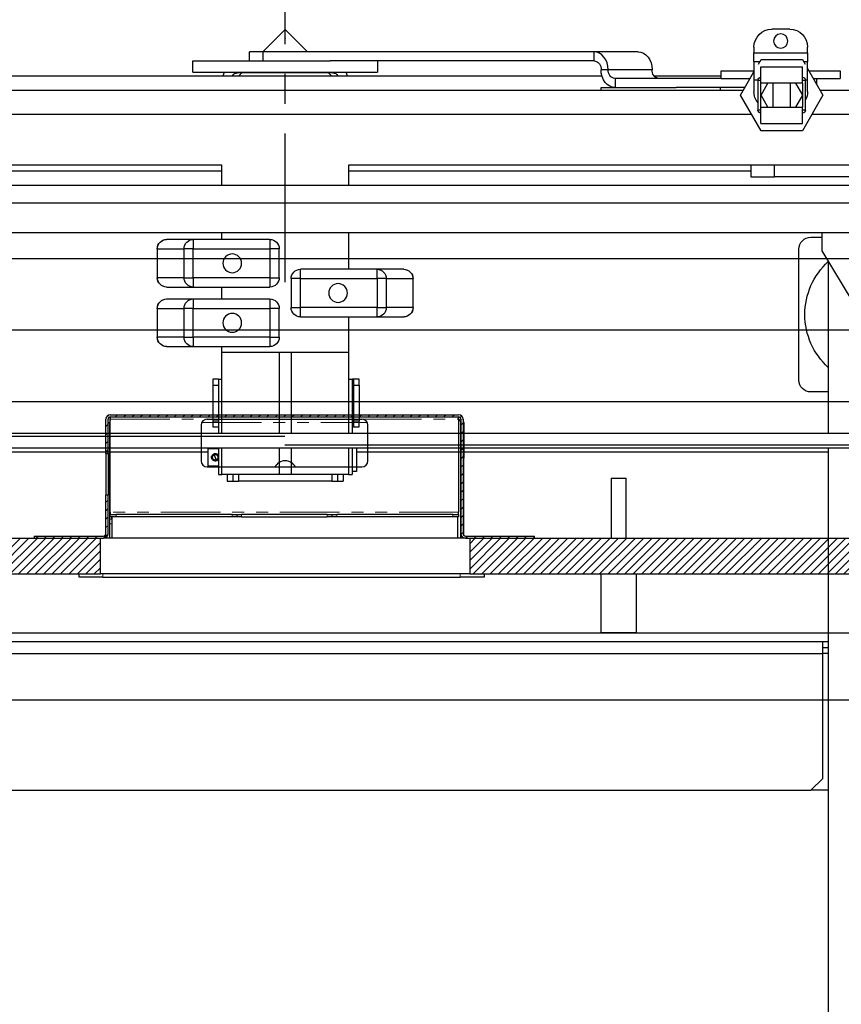
# Model space of a CAD drawing. Units: inches. Extents: x -1 to 416, y 3 to 299.
# Drawn here: x 231 to 248, y 204 to 225 of the extents above; entities that cross this region are included whole.
import ezdxf

# ---------------------------------------------------------------- set-up
doc = ezdxf.new("R2010")
doc.units = ezdxf.units.IN
doc.header["$MEASUREMENT"] = 0
doc.linetypes.add('CENTER', pattern=[2, 1.25, -0.25, 0.25, -0.25])
doc.linetypes.add('PHANTOM', pattern=[2.5, 1.25, -0.25, 0.25, -0.25, 0.25, -0.25])
doc.layers.add('CENTER', color=2, linetype='CENTER')
doc.layers.add('HATCH', color=5, linetype='Continuous')
pattern_1 = [(45, (3.03574, -78.71852), (-0.08838835, 0.08838834), [])]

# ---------------------------------------------------------------- blocks, each defined once
blk = doc.blocks.new('A$C2C1D06E5')
at = {"color": 7, "linetype": 'Continuous', "lineweight": 25}
for p, q in [((0.6455, 2.8134), (0.6643, 2.8134)), ((1.175, 2.813), (1.1515, 2.7896)), ((1.1985, 2.7896), (1.175, 2.813)), ((0.6268, 2.7884), (0.6268, 2.7946)), ((0.683, 2.7946), (0.683, 2.7884)), ((0.6268, 2.7884), (0.6268, 2.779)), ((0.683, 2.7884), (0.6268, 2.7884)), ((0.6322, 2.7815), (0.6293, 2.7765)), ((0.6755, 2.7815), (0.6322, 2.7815)), ((0.6784, 2.7765), (0.6755, 2.7815)), ((0.683, 2.779), (0.683, 2.7884)), ((0.8047, 2.7896), (0.8509, 2.7896)), ((0.8509, 2.7896), (0.8509, 2.7802)), ((0.8509, 2.7896), (1.1981, 2.7896)), ((1.1981, 2.7802), (1.1981, 2.7896)), ((1.1981, 2.7896), (1.2125, 2.7896)), ((1.2125, 2.7802), (1.2125, 2.7896)), ((0.6268, 2.7721), (0.6106, 2.744)), ((0.6268, 2.7602), (0.6268, 2.779)), ((0.6268, 2.779), (0.6308, 2.779)), ((0.632, 2.7565), (0.632, 2.7737)), ((0.6757, 2.7737), (0.632, 2.7737)), ((0.6757, 2.7565), (0.6757, 2.7737)), ((0.677, 2.779), (0.683, 2.779)), ((0.683, 2.779), (0.683, 2.7602)), ((0.7899, 2.7708), (0.8361, 2.7708)), ((0.8361, 2.7708), (0.8435, 2.7708)), ((0.8509, 2.7802), (1.1277, 2.7802)), ((1.0781, 2.7802), (1.0781, 2.7683)), ((1.2513, 2.7802), (1.1277, 2.7802)), ((1.2719, 2.7802), (1.2513, 2.7802)), ((1.2719, 2.7683), (1.2719, 2.7802)), ((0.5924, 2.7696), (0.5924, 2.7614)), ((0.6253, 2.7696), (0.5924, 2.7696)), ((0.6206, 2.7614), (0.5924, 2.7614)), ((0.6174, 2.7614), (0.6174, 2.7559)), ((0.7151, 2.7696), (0.683, 2.7696)), ((0.6972, 2.744), (0.683, 2.7685)), ((0.7151, 2.7614), (0.6872, 2.7614)), ((0.7174, 2.7696), (0.7151, 2.7696)), ((0.7174, 2.7614), (0.7151, 2.7614)), ((0.7174, 2.7614), (0.7174, 2.7696)), ((0.788, 2.7644), (0.7174, 2.7644)), ((0.7174, 2.7614), (0.8287, 2.7614)), ((0.8287, 2.7614), (0.8287, 2.752)), ((1.6719, 2.7644), (0.8426, 2.7644)), ((1.2513, 2.7683), (1.0781, 2.7683)), ((1.125, 2.7675), (1.225, 2.7675)), ((1.1295, 2.7675), (1.1264, 2.7644)), ((1.2236, 2.7644), (1.2205, 2.7675)), ((1.2719, 2.7683), (1.2513, 2.7683)), ((0.6268, 2.7478), (0.6268, 2.7602)), ((0.6289, 2.7284), (0.6289, 2.7597)), ((0.632, 2.7597), (0.6289, 2.7597)), ((0.632, 2.7565), (0.6757, 2.7565)), ((0.6394, 2.7565), (0.6322, 2.744)), ((0.6445, 2.7315), (0.6445, 2.7565)), ((0.6632, 2.7565), (0.6632, 2.7315)), ((0.6755, 2.744), (0.6683, 2.7565)), ((0.6789, 2.7597), (0.6757, 2.7597)), ((0.6789, 2.7597), (0.6789, 2.7284)), ((0.683, 2.7602), (0.683, 2.7478)), ((0.6926, 2.752), (0.7647, 2.752)), ((0.7185, 2.752), (0.7185, 2.7488)), ((0.8435, 2.752), (0.7647, 2.752)), ((0.8435, 2.7488), (0.8435, 2.752)), ((0.4906, 2.7488), (0.6133, 2.7488)), ((0.6106, 2.744), (0.6322, 2.7065)), ((0.6322, 2.744), (0.6394, 2.7315)), ((0.6683, 2.7315), (0.6755, 2.744)), ((0.6755, 2.7065), (0.6972, 2.744)), ((0.6944, 2.7488), (1.8594, 2.7488)), ((0.632, 2.7143), (0.632, 2.7315)), ((0.6757, 2.7315), (0.632, 2.7315)), ((0.6757, 2.7143), (0.6757, 2.7315)), ((0.6289, 2.7284), (0.632, 2.7284)), ((0.6757, 2.7284), (0.6789, 2.7284)), ((0.6757, 2.7143), (0.632, 2.7143)), ((0.6322, 2.7065), (0.6755, 2.7065)), ((0.5113, 2.6707), (0.6613, 2.6707)), ((0.6613, 2.6582), (0.6613, 2.6707)), ((0.6613, 2.6707), (0.6863, 2.6707)), ((0.6863, 2.6707), (0.6863, 2.6582)), ((0.6863, 2.6707), (1.1086, 2.6707)), ((1.1086, 2.6707), (1.1086, 2.6495)), ((1.2414, 2.6495), (1.2414, 2.6707)), ((1.2414, 2.6707), (1.6638, 2.6707)), ((0.5113, 2.6582), (0.6613, 2.6582)), ((0.6863, 2.6582), (0.6613, 2.6582)), ((0.6863, 2.6644), (1.1086, 2.6644)), ((1.2414, 2.6644), (1.6638, 2.6644)), ((1.8638, 2.6495), (0.4863, 2.6495)), ((0.4863, 2.6307), (1.8638, 2.6307)), ((0.4863, 2.5995), (1.8638, 2.5995)), ((0.6113, 2.5807), (0.6113, 2.5995)), ((1.1086, 2.5995), (1.1086, 2.5613)), ((1.2414, 2.5925), (1.2414, 2.5995)), ((0.6234, 2.5949), (0.6113, 2.5949)), ((1.1911, 2.5925), (1.1911, 2.5827)), ((1.1911, 2.5925), (1.2715, 2.5925)), ((1.2715, 2.5925), (1.2715, 2.5827)), ((1.2715, 2.5925), (1.2994, 2.5925)), ((0.5457, 2.4713), (0.6113, 2.5807)), ((0.6359, 2.4449), (0.6359, 2.5824)), ((1.1813, 2.5827), (1.1911, 2.5827)), ((1.1813, 2.5524), (1.1813, 2.5827)), ((1.1911, 2.5827), (1.1911, 2.5524)), ((1.2715, 2.5827), (1.1911, 2.5827)), ((1.2715, 2.5827), (1.2812, 2.5827)), ((1.2715, 2.5524), (1.2715, 2.5827)), ((1.2812, 2.5827), (1.2812, 2.5524)), ((1.309, 2.5827), (1.2812, 2.5827)), ((1.309, 2.5524), (1.309, 2.5827)), ((1.309, 2.5827), (1.3092, 2.5827)), ((1.3092, 2.5827), (1.3092, 2.5524)), ((0.605, 2.5702), (0.605, 2.3889)), ((1.0506, 2.5613), (1.0785, 2.5613)), ((1.0785, 2.5514), (1.0785, 2.5613)), ((1.0785, 2.5613), (1.1589, 2.5613)), ((1.1589, 2.5514), (1.1589, 2.5613)), ((1.0408, 2.5514), (1.041, 2.5514)), ((1.0408, 2.5211), (1.0408, 2.5514)), ((1.0688, 2.5514), (1.041, 2.5514)), ((1.041, 2.5514), (1.041, 2.5211)), ((1.0688, 2.5514), (1.0785, 2.5514)), ((1.0688, 2.5211), (1.0688, 2.5514)), ((1.1589, 2.5514), (1.0785, 2.5514)), ((1.0785, 2.5514), (1.0785, 2.5211)), ((1.1589, 2.5514), (1.1688, 2.5514)), ((1.1589, 2.5211), (1.1589, 2.5514)), ((1.1688, 2.5514), (1.1688, 2.5211)), ((1.1911, 2.5524), (1.1813, 2.5524)), ((1.1911, 2.5524), (1.2715, 2.5524)), ((1.1911, 2.5524), (1.1911, 2.5425)), ((1.2812, 2.5524), (1.2715, 2.5524)), ((1.2715, 2.5524), (1.2715, 2.5425)), ((1.2812, 2.5524), (1.309, 2.5524)), ((1.3092, 2.5524), (1.309, 2.5524)), ((1.2715, 2.5425), (1.1911, 2.5425)), ((1.2414, 2.53), (1.2414, 2.5425)), ((1.2994, 2.5425), (1.2715, 2.5425)), ((1.1911, 2.53), (1.2715, 2.53)), ((1.1911, 2.53), (1.1911, 2.5202)), ((1.2715, 2.53), (1.2715, 2.5202)), ((1.2715, 2.53), (1.2994, 2.53)), ((1.041, 2.5211), (1.0408, 2.5211)), ((1.041, 2.5211), (1.0688, 2.5211)), ((1.0785, 2.5211), (1.0688, 2.5211)), ((1.0785, 2.5113), (1.0785, 2.5211)), ((1.0785, 2.5211), (1.1589, 2.5211)), ((1.1688, 2.5211), (1.1589, 2.5211)), ((1.1589, 2.5113), (1.1589, 2.5211)), ((1.1813, 2.4899), (1.1813, 2.5202)), ((1.1813, 2.5202), (1.1911, 2.5202)), ((1.2715, 2.5202), (1.1911, 2.5202)), ((1.1911, 2.5202), (1.1911, 2.4899)), ((1.2715, 2.4899), (1.2715, 2.5202)), ((1.2715, 2.5202), (1.2812, 2.5202)), ((1.2812, 2.5202), (1.2812, 2.4899)), ((1.309, 2.5202), (1.2812, 2.5202)), ((1.309, 2.4899), (1.309, 2.5202)), ((1.309, 2.5202), (1.3092, 2.5202)), ((1.3092, 2.5202), (1.3092, 2.4899)), ((1.0785, 2.5113), (1.0506, 2.5113)), ((1.1589, 2.5113), (1.0785, 2.5113)), ((1.1086, 2.5113), (1.1086, 2.4738)), ((1.1911, 2.4899), (1.1813, 2.4899)), ((1.1911, 2.4899), (1.2715, 2.4899)), ((1.1911, 2.4899), (1.1911, 2.48)), ((1.2812, 2.4899), (1.2715, 2.4899)), ((1.2715, 2.4899), (1.2715, 2.48)), ((1.2812, 2.4899), (1.309, 2.4899)), ((1.3092, 2.4899), (1.309, 2.4899)), ((1.1086, 2.4738), (1.2414, 2.4738)), ((1.1086, 2.4738), (1.1086, 2.3889)), ((1.1687, 2.4738), (1.1812, 2.4738)), ((1.1687, 2.4738), (1.1687, 2.4738)), ((1.1687, 2.4738), (1.1687, 2.3889)), ((1.1812, 2.4738), (1.1812, 2.4738)), ((1.1812, 2.4738), (1.1812, 2.3889)), ((1.2715, 2.48), (1.1911, 2.48)), ((1.2414, 2.4738), (1.2414, 2.48)), ((1.2414, 2.3889), (1.2414, 2.4738)), ((1.2994, 2.48), (1.2715, 2.48)), ((1.0973, 2.4457), (1.1033, 2.4457)), ((1.0973, 2.4394), (1.0973, 2.4457)), ((1.1033, 2.4457), (1.1033, 2.4394)), ((1.1033, 2.4457), (1.1048, 2.4457)), ((1.1048, 2.4457), (1.1048, 2.3889)), ((1.1086, 2.4457), (1.1048, 2.4457)), ((1.245, 2.4457), (1.2414, 2.4457)), ((1.245, 2.4457), (1.251, 2.4457)), ((1.245, 2.4457), (1.245, 2.3889)), ((1.251, 2.4457), (1.251, 2.4394)), ((0.605, 2.4324), (0.6234, 2.4324)), ((1.1033, 2.4394), (1.0973, 2.4394)), ((1.0973, 2.4394), (1.0973, 2.4019)), ((1.1033, 2.4394), (1.1033, 2.4019)), ((1.1048, 2.4281), (1.1033, 2.4296)), ((1.251, 2.4394), (1.245, 2.4394)), ((1.251, 2.4394), (1.251, 2.4019)), ((1.1033, 2.4117), (1.1048, 2.4132)), ((1.0973, 2.4019), (1.1033, 2.4019)), ((1.0973, 2.3957), (1.0973, 2.4019)), ((1.1033, 2.4019), (1.1033, 2.3957)), ((1.245, 2.4019), (1.251, 2.4019)), ((1.251, 2.4019), (1.251, 2.3957)), ((0.5088, 2.3889), (1.8169, 2.3889)), ((1.1033, 2.3957), (1.0973, 2.3957)), ((1.1033, 2.3957), (1.1048, 2.3957)), ((1.251, 2.3957), (1.245, 2.3957)), ((1.1752, 2.3858), (1.8417, 2.3858)), ((0.5088, 2.3764), (1.1752, 2.3764)), ((0.5335, 2.3733), (1.8417, 2.3733)), ((0.605, 2.3733), (0.605, 0.3807)), ((0.605, 2.3693), (1.1, 2.3693)), ((1.1, 2.3733), (1.1, 2.3638)), ((1.1048, 2.3733), (1.1048, 2.3457)), ((1.1086, 2.3733), (1.1086, 2.3457)), ((1.1687, 2.3733), (1.1687, 2.3457)), ((1.1812, 2.3733), (1.1812, 2.3457)), ((1.2414, 2.3457), (1.2414, 2.3733)), ((1.245, 2.3733), (1.245, 2.3457)), ((1.2563, 2.373), (1.245, 2.373)), ((1.2563, 2.373), (1.2563, 2.3545)), ((1.2563, 2.3693), (1.745, 2.3693)), ((1.1, 2.3638), (1.1, 2.3488)), ((1.2473, 2.3613), (1.2464, 2.3618)), ((1.2495, 2.3662), (1.2473, 2.3613)), ((1.2481, 2.3609), (1.2473, 2.3613)), ((1.2487, 2.3666), (1.2495, 2.3662)), ((1.2495, 2.3662), (1.2504, 2.3658)), ((1.1, 2.3488), (1.1048, 2.3488)), ((1.245, 2.3545), (1.2563, 2.3545)), ((1.1086, 2.3457), (1.1048, 2.3457)), ((1.1086, 2.3457), (1.1687, 2.3457)), ((1.1141, 2.3457), (1.1141, 2.3388)), ((1.1201, 2.3388), (1.1141, 2.3388)), ((1.1201, 2.3457), (1.1201, 2.3388)), ((1.1261, 2.3388), (1.1201, 2.3388)), ((1.1261, 2.3388), (1.224, 2.3388)), ((1.1687, 2.3457), (1.1812, 2.3457)), ((1.1812, 2.3457), (1.2414, 2.3457)), ((1.23, 2.3388), (1.224, 2.3388)), ((1.23, 2.3457), (1.23, 2.3388)), ((1.236, 2.3388), (1.23, 2.3388)), ((1.236, 2.3457), (1.236, 2.3388)), ((1.245, 2.3457), (1.2414, 2.3457)), ((0.6108, 2.1704), (0.605, 2.1704)), ((0.6108, 2.1642), (0.605, 2.1642)), ((0.6108, 2.1579), (0.6108, 2.1704)), ((1.7393, 2.1704), (0.6108, 2.1704)), ((0.6108, 2.0267), (0.6108, 2.1579)), ((1.7393, 2.1579), (0.6108, 2.1579)), ((0.6108, 2.0267), (0.6233, 2.0142)), ((0.605, 2.0142), (0.6233, 2.0142)), ((1.7268, 2.0142), (0.6233, 2.0142))]:
    blk.add_line(p, q, dxfattribs=at)
at = {"color": 8, "linetype": 'Continuous', "lineweight": 25}
for p, q in [((1.125, 2.7675), (1.125, 2.7683)), ((1.225, 2.7675), (1.225, 2.7683)), ((0.6289, 2.7602), (0.6268, 2.7602)), ((0.632, 2.7565), (0.632, 2.7315)), ((0.6757, 2.7315), (0.6757, 2.7565)), ((0.683, 2.7602), (0.6788, 2.7602)), ((0.4906, 2.7238), (0.6222, 2.7238)), ((0.6855, 2.7238), (1.8594, 2.7238)), ((1.1261, 2.3457), (1.1261, 2.3388)), ((1.224, 2.3457), (1.224, 2.3388)), ((0.605, 2.1579), (0.6108, 2.1579))]:
    blk.add_line(p, q, dxfattribs=at)
at = {"color": 7, "linetype": 'Continuous', "lineweight": 25, "flags": 128}
for points in [[(0.8047, 2.7896), (0.8018, 2.7892), (0.799, 2.7881), (0.7965, 2.7864), (0.7942, 2.7841), (0.7924, 2.7812), (0.791, 2.778), (0.7902, 2.7744), (0.7899, 2.7708)], [(0.8361, 2.7708), (0.8364, 2.7744), (0.8372, 2.778), (0.8386, 2.7812), (0.8404, 2.7841), (0.8427, 2.7864), (0.8452, 2.7881), (0.848, 2.7892), (0.8509, 2.7896)], [(0.8287, 2.752), (0.8316, 2.7523), (0.8343, 2.7534), (0.8369, 2.7551), (0.8391, 2.7575), (0.841, 2.7603), (0.8424, 2.7636), (0.8432, 2.7671), (0.8435, 2.7708)]]:
    blk.add_lwpolyline(points, dxfattribs=at)
at = {"color": 7, "linetype": 'Continuous', "lineweight": 25}
for centre, radius in [((0.6549, 2.8009), 0.0075), ((1.2305, 2.5675), 0.00984), ((1.1195, 2.5363), 0.00984), ((1.2305, 2.505), 0.00984)]:
    blk.add_circle(centre, radius, dxfattribs=at)
for centre, radius, start, end in [((0.6455, 2.7946), 0.0188, 90, 180), ((0.6643, 2.7946), 0.0187, 0, 90), ((0.7814, 2.7699), 0.00858, 277.5669, 5.9562), ((0.8275, 2.7699), 0.00858, 277.5669, 5.9562), ((0.852, 2.7717), 0.00858, 97.5669, 185.9562), ((0.632, 2.7597), 0.00313, 90, 180), ((0.6757, 2.7597), 0.00313, 0, 90), ((1.125, 2.7616), 0.0153, 154.2376, 169.4551), ((1.125, 2.7616), 0.0059, 90, 151.6682), ((1.225, 2.7616), 0.0059, 28.3318, 90), ((1.225, 2.7616), 0.0153, 10.5449, 25.7624), ((0.6455, 2.7478), 0.0188, 180, 207.2802), ((0.6643, 2.7478), 0.0187, 321.0679, 0), ((0.632, 2.7284), 0.00313, 180, 270), ((0.6757, 2.7284), 0.00313, 270, 0), ((0.6234, 2.5824), 0.0125, 0, 90), ((1.1911, 2.5827), 0.00984, 90, 180), ((1.2714, 2.5828), 0.00976, 359.5217, 89.5136), ((1.2993, 2.5828), 0.00976, 359.5217, 89.5136), ((1.2994, 2.5827), 0.00984, 0, 90), ((0.5546, 2.5137), 0.075, 312.1958, 47.8042), ((1.0506, 2.5514), 0.00984, 90, 180), ((1.0507, 2.5515), 0.00976, 90.4864, 180.4783), ((1.0786, 2.5515), 0.00976, 90.4864, 180.4783), ((1.1589, 2.5514), 0.00984, 0, 90), ((1.1911, 2.5524), 0.00984, 180, 270), ((1.2714, 2.5523), 0.00976, 270.4864, 0.4783), ((1.2993, 2.5523), 0.00976, 270.4864, 0.4783), ((1.2994, 2.5524), 0.00984, 270, 0), ((1.1911, 2.5202), 0.00984, 90, 180), ((1.2714, 2.5203), 0.00976, 359.5217, 89.5136), ((1.2993, 2.5203), 0.00976, 359.5217, 89.5136), ((1.2994, 2.5202), 0.00984, 0, 90), ((1.0506, 2.5211), 0.00984, 180, 270), ((1.0507, 2.521), 0.00976, 179.5217, 269.5136), ((1.0786, 2.521), 0.00976, 179.5217, 269.5136), ((1.1589, 2.5211), 0.00984, 270, 0), ((1.1911, 2.4899), 0.00984, 180, 270), ((1.2714, 2.4898), 0.00976, 270.4864, 0.4783), ((1.2993, 2.4898), 0.00976, 270.4864, 0.4783), ((1.2994, 2.4899), 0.00984, 270, 0), ((0.6234, 2.4449), 0.0125, 270, 0), ((1.2484, 2.3638), 0.00288, 84.9805, 224.7925), ((1.2484, 2.3638), 0.00288, 264.9805, 44.7925)]:
    blk.add_arc(centre, radius, start, end, dxfattribs=at)
for points, knots in [([(1.2484, 2.3599), (1.2488, 2.3599), (1.2497, 2.36), (1.2508, 2.3606), (1.2517, 2.3615), (1.2523, 2.3627), (1.2524, 2.3641), (1.2521, 2.3653), (1.2514, 2.3664), (1.2504, 2.3672), (1.2492, 2.3677), (1.2479, 2.3677), (1.2467, 2.3674), (1.2456, 2.3667), (1.2452, 2.366), (1.245, 2.3656)], [0, 0, 0, 0, 0.07486, 0.149546, 0.228608, 0.311185, 0.389284, 0.462491, 0.536862, 0.616651, 0.699166, 0.776146, 0.847989, 0.922971, 1, 1, 1, 1]), ([(1.245, 2.3624), (1.2451, 2.3623), (1.2455, 2.3622), (1.246, 2.3619), (1.2464, 2.3618)], [0, 0, 0, 0, 0.462877, 1, 1, 1, 1]), ([(1.245, 2.3619), (1.245, 2.3619), (1.2451, 2.3615), (1.2457, 2.3608), (1.2468, 2.3601), (1.2478, 2.3599), (1.2483, 2.3599), (1.2484, 2.3599)], [0, 0, 0, 0, 0.009614, 0.307815, 0.627174, 0.944859, 1, 1, 1, 1]), ([(1.2487, 2.3666), (1.2483, 2.3668), (1.2476, 2.3672), (1.2472, 2.3673), (1.247, 2.3674)], [0, 0, 0, 0, 0.431204, 1, 1, 1, 1]), ([(1.2481, 2.3609), (1.2485, 2.3608), (1.2492, 2.3604), (1.2496, 2.3602), (1.2498, 2.3601)], [0, 0, 0, 0, 0.427456, 1, 1, 1, 1]), ([(1.2521, 2.365), (1.2519, 2.3651), (1.2515, 2.3653), (1.2508, 2.3657), (1.2504, 2.3658)], [0, 0, 0, 0, 0.555483, 1, 1, 1, 1])]:
    blk.add_open_spline(points, degree=3, knots=knots, dxfattribs=at)
blk = doc.blocks.new('60_type2_pgate')
at = {"linetype": 'Continuous', "lineweight": 0}
h = blk.add_hatch(dxfattribs=at)
h.set_pattern_fill('ANSI31', style=0)
h.set_pattern_definition(pattern_1)
edge = h.paths.add_edge_path(flags=0)
edge.add_line((3.735, -10.406), (3.735, -8))
edge.add_arc((3.641, -8), 0.094, 0, 90)
edge.add_line((3.641, -7.906), (-3.671, -7.906))
edge.add_arc((-3.671, -8), 0.094, 90, 180)
edge.add_line((-3.765, -8), (-3.765, -8.72))
edge.add_line((-3.765, -8.72), (-3.718, -8.72))
edge.add_line((-3.718, -8.72), (-3.718, -8))
edge.add_arc((-3.671, -8), 0.047, 90, 180, ccw=False)
edge.add_line((-3.671, -7.953), (3.641, -7.953))
edge.add_arc((3.641, -8), 0.047, 0, 90, ccw=False)
edge.add_line((3.688, -8), (3.688, -10.406))
edge.add_arc((3.782, -10.406), 0.094, 180, 270)
edge.add_line((3.782, -10.5), (5.235, -10.5))
edge.add_line((5.235, -10.5), (5.235, -10.453))
edge.add_line((5.235, -10.453), (3.782, -10.453))
edge.add_arc((3.782, -10.406), 0.047, 180, 270, ccw=False)
h = blk.add_hatch(dxfattribs=at)
h.set_pattern_fill('ANSI31', style=0)
h.set_pattern_definition(pattern_1)
edge = h.paths.add_edge_path(flags=0)
edge.add_line((-3.812, -10.453), (-5.265, -10.453))
edge.add_line((-5.265, -10.453), (-5.265, -10.5))
edge.add_line((-5.265, -10.5), (-3.812, -10.5))
edge.add_arc((-3.812, -10.406), 0.094, 270, 360)
edge.add_line((-3.718, -10.406), (-3.718, -9.592))
edge.add_line((-3.718, -9.592), (-3.765, -9.592))
edge.add_line((-3.765, -9.592), (-3.765, -10.406))
edge.add_arc((-3.812, -10.406), 0.047, 270, 360, ccw=False)
h = blk.add_hatch()
h.set_pattern_fill('ANSI31', color=256, style=0)
h.set_pattern_definition([(45, (-256.6689, -286.8299), (-0.088388348, 0.088388348), [])])
h.paths.add_polyline_path([(3.875, -11.25), (3.875, -10.5), (27.285, -10.5), (27.285, -11.25)])
h.paths.add_polyline_path([(-27.285, -11.25), (-27.285, -10.5), (-3.876, -10.5), (-3.875, -11.25)])
h.paths.add_polyline_path([(-29.75, -47.25), (-29.75, -48), (29.75, -48), (29.75, -47.25)])
at = {"color": 7, "linetype": 'Continuous', "lineweight": 30}
for p, q in [((-3.765, -8.72), (-3.765, -8)), ((-3.718, -8.72), (-3.718, -8)), ((-3.671, -7.906), (3.641, -7.906)), ((-3.671, -7.953), (3.641, -7.953)), ((-3.671, -7.953), (-3.671, -8)), ((-3.671, -9.953), (-3.671, -8)), ((-1.64, -8), (1.61, -8)), ((3.641, -8), (3.641, -7.953)), ((3.641, -8), (3.641, -9.953)), ((3.688, -8), (3.688, -10.406)), ((3.735, -8), (3.735, -10.406)), ((-3.718, -8.077), (-3.688, -8.077)), ((-3.688, -8.077), (-3.688, -8.066)), ((-3.688, -8.077), (-3.688, -8.827)), ((-1.765, -8.125), (-1.765, -8.875)), ((1.735, -8.875), (1.735, -8.125)), ((3.687, -8.066), (3.688, -8.066)), ((3.687, -8.816), (3.687, -8.066)), ((3.735, -8.066), (3.75, -8.066)), ((3.75, -8.066), (3.75, -8.816)), ((-3.765, -8.72), (-3.718, -8.72)), ((-3.765, -8.72), (-3.765, -9.592)), ((-3.718, -8.72), (-3.718, -9.592)), ((-3.688, -8.827), (-3.688, -10.5)), ((3.687, -10.5), (3.687, -8.816)), ((3.75, -10.44), (3.75, -8.816)), ((-1.64, -9), (1.61, -9)), ((6.843, -9.24), (6.843, -10.5)), ((6.843, -9.24), (6.999, -9.24)), ((6.999, -9.24), (7.155, -9.24)), ((7.155, -10.5), (7.155, -9.24)), ((-3.765, -10.406), (-3.765, -9.592)), ((-3.718, -9.592), (-3.765, -9.592)), ((-3.718, -10.406), (-3.718, -9.592)), ((-3.671, -9.555), (-3.688, -9.555)), ((-3.688, -9.708), (-3.671, -9.708)), ((-3.671, -9.953), (-3.671, -10)), ((-3.671, -10.047), (-3.671, -10)), ((-3.671, -10), (-3.546, -10)), ((-3.546, -10.047), (-3.671, -10.047)), ((-3.636, -10.109), (-3.636, -10.047)), ((-3.628, -10.5), (-3.628, -10.047)), ((-1.115, -10), (-3.546, -10)), ((-1.115, -10.047), (-3.546, -10.047)), ((-1.115, -10), (-1.015, -10)), ((-1.015, -10.047), (-1.115, -10.047)), ((-1.015, -10), (-1.015, -10.047)), ((-1.015, -10), (-0.915, -10)), ((-0.915, -10.047), (-1.015, -10.047)), ((0.885, -10), (-0.915, -10)), ((-0.915, -10.047), (0.885, -10.047)), ((0.885, -10), (0.985, -10)), ((0.985, -10.047), (0.885, -10.047)), ((0.985, -10.047), (0.985, -10)), ((0.985, -10), (1.085, -10)), ((1.085, -10.047), (0.985, -10.047)), ((3.516, -10), (1.085, -10)), ((3.516, -10.047), (1.085, -10.047)), ((3.516, -10), (3.641, -10)), ((3.641, -10.047), (3.516, -10.047)), ((3.627, -10.5), (3.627, -10.047)), ((3.641, -10), (3.641, -9.953)), ((3.641, -10), (3.641, -10.047)), ((-27.285, -10.5), (-4.875, -10.5)), ((-5.265, -10.453), (-3.812, -10.453)), ((-5.265, -10.453), (-5.265, -10.5)), ((-5.265, -10.5), (-3.812, -10.5)), ((-3.875, -11.25), (-3.875, -10.5)), ((3.782, -10.5), (-3.812, -10.5)), ((-3.751, -10.498), (-3.789, -10.498)), ((-3.751, -10.478), (-3.751, -10.5)), ((3.75, -10.5), (3.75, -10.494)), ((3.782, -10.453), (5.235, -10.453)), ((3.782, -10.5), (5.235, -10.5)), ((3.875, -10.5), (3.875, -11.25)), ((4.875, -10.5), (27.285, -10.5)), ((5.235, -10.5), (5.235, -10.453)), ((-27.285, -11.25), (-3.875, -11.25)), ((-4.326, -11.315), (-4.326, -11.25)), ((-3.826, -11.315), (-4.326, -11.315)), ((3.875, -11.25), (-3.875, -11.25)), ((-3.826, -11.315), (3.674, -11.315)), ((4.174, -11.315), (3.674, -11.315)), ((3.875, -11.25), (27.285, -11.25)), ((4.174, -11.25), (4.174, -11.315)), ((6.625, -11.25), (6.625, -12.48)), ((7.375, -12.48), (7.375, -11.25)), ((6.96, -12.49), (-6.96, -12.49)), ((6.625, -12.48), (6.635, -12.49)), ((6.625, -12.48), (7.375, -12.48)), ((7.04, -12.49), (6.96, -12.49)), ((16.96, -12.49), (7.04, -12.49)), ((7.365, -12.49), (7.375, -12.48)), ((-25.722, -13.89), (25.028, -13.89))]:
    blk.add_line(p, q, dxfattribs=at)
at = {"color": 7, "linetype": 'PHANTOM', "lineweight": 0}
for p, q in [((-3.671, -8), (-1.64, -8)), ((1.61, -8), (3.641, -8)), ((-3.688, -8.066), (-3.718, -8.066)), ((-1.75, -8.066), (1.72, -8.066)), ((-3.688, -8.827), (-3.718, -8.827)), ((3.688, -8.816), (3.687, -8.816)), ((3.75, -8.816), (3.735, -8.816)), ((-3.671, -9.557), (-3.688, -9.557)), ((-3.688, -9.691), (-3.671, -9.691)), ((-3.671, -9.802), (-3.688, -9.802)), ((-3.688, -10.102), (-3.636, -10.102)), ((3.641, -9.953), (-3.671, -9.953)), ((-3.546, -10), (-3.546, -10.047)), ((-1.115, -10.047), (-1.115, -10)), ((-0.915, -10), (-0.915, -10.047)), ((0.885, -10.047), (0.885, -10)), ((1.085, -10), (1.085, -10.047)), ((3.516, -10.047), (3.516, -10)), ((-3.628, -10.195), (-3.688, -10.195)), ((-3.789, -10.498), (-3.789, -10.5)), ((-3.826, -11.25), (-3.826, -11.315)), ((3.674, -11.315), (3.674, -11.25)), ((24.028, -12.494), (-25.722, -12.494))]:
    blk.add_line(p, q, dxfattribs=at)
at = {"const_width": 0.01}
for points in [[(-27.285, -11.25), (-27.285, -10.5), (-3.876, -10.5), (-3.875, -11.25), (-27.285, -11.25)], [(3.875, -11.25), (3.875, -10.5), (27.285, -10.5), (27.285, -11.25), (3.875, -11.25)]]:
    blk.add_lwpolyline(points, dxfattribs=at)
at = {"color": 7, "linetype": 'Continuous', "lineweight": 30}
for centre, radius, start, end in [((-3.671, -8), 0.094, 90, 180), ((-3.671, -8), 0.047, 90, 180), ((-3.625, -8.066), 0.126, 118.2819, 131.4687), ((-3.625, -8.066), 0.063, 136.8997, 180), ((-1.64, -8.125), 0.125, 90, 180), ((1.61, -8.125), 0.125, 0, 90), ((3.641, -8), 0.094, 0, 90), ((3.641, -8), 0.047, 0, 90), ((3.624, -8.066), 0.063, 0, 74.3452), ((3.624, -8.066), 0.126, 0, 28.2425), ((-1.64, -8.875), 0.125, 180, 270), ((0, -9.125), 0.25, 30, 150), ((1.61, -8.875), 0.125, 270, 0), ((-3.812, -10.406), 0.047, 270, 0), ((-3.812, -10.406), 0.094, 270, 0), ((-3.789, -10.508), 0.01, 90, 129.195), ((3.782, -10.406), 0.094, 180, 270), ((3.782, -10.406), 0.047, 180, 270)]:
    blk.add_arc(centre, radius, start, end, dxfattribs=at)
at = {"color": 7, "linetype": 'Continuous', "lineweight": 0}
blk.add_point((0, 0), dxfattribs=at)
blk = doc.blocks.new('T236X60')
blk.add_blockref('60_type2_pgate', (-32.75, 2.503))

msp = doc.modelspace()

# ---------------------------------------------------------------- hatches: boundary and pattern name
at = {"layer": 'HATCH'}
h = msp.add_hatch(dxfattribs=at)
h.set_pattern_fill('ANSI31', color=256, scale=12, style=0)
h.set_pattern_definition([(45, (-0.0553, 4.3228), (-1.06066, 1.06066), [])])
h.paths.add_polyline_path([(194.88927, 214.87691), (194.88927, 240.37951), (278.38927, 240.37951), (278.38927, 214.87691), (270.38927, 214.87691), (270.38927, 232.37951), (202.88927, 232.37951), (202.88927, 214.87691)])
edge = h.paths.add_edge_path()
edge.add_line((236.63927, 240.37951), (236.63927, 232.37951))

# ---------------------------------------------------------------- linework, layer by layer
at = {"linetype": 'ByBlock'}
for p, q in [((201.39167, 219.87951), (272.38927, 219.87951)), ((201.39167, 216.87951), (272.38927, 216.87951))]:
    msp.add_line(p, q, dxfattribs=at)
at = {"layer": 'CENTER', "linetype": 'CENTER', "ltscale": 2.5}
msp.add_line((236.63927, 219.37951), (236.63927, 248.05652), dxfattribs=at)
at = {"layer": 'CENTER', "linetype": 'ByBlock'}
msp.add_line((206.39167, 218.37951), (273.54728, 218.37951), dxfattribs=at)

# ---------------------------------------------------------------- block references
at = {"xscale": -20, "yscale": 20, "zscale": 20}
msp.add_blockref('A$C2C1D06E5', (260.13927, 168.429), dxfattribs=at)
at = {"layer": 'HATCH'}
msp.add_blockref('T236X60', (269.38927, 222.00201), dxfattribs=at)

doc.saveas('drawing.dxf')
